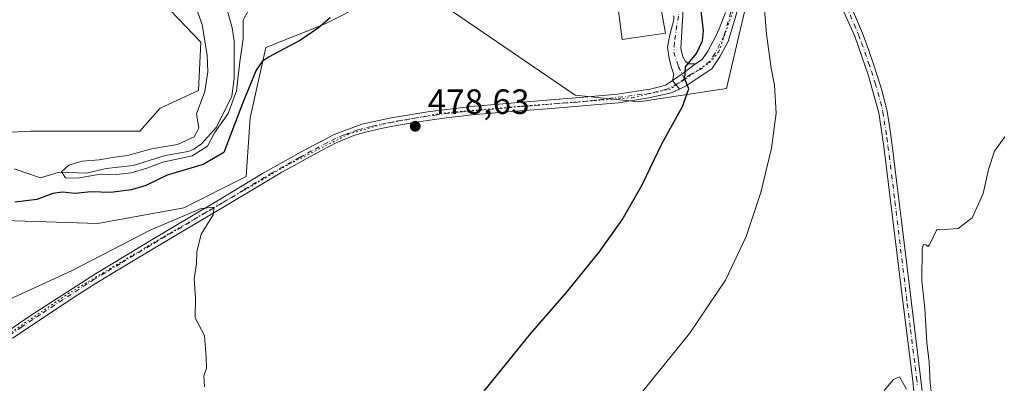
# Model space of a CAD drawing. Units: metres. Extents: x 627830 to 631283, y 4734243 to 4736620.
# Drawn here: x 630698 to 630979, y 4736115 to 4736219 of the extents above; entities that cross this region are included whole.
import ezdxf

# ---------------------------------------------------------------- set-up
doc = ezdxf.new("R2010")
doc.units = ezdxf.units.M
doc.header["$MEASUREMENT"] = 0
doc.linetypes.add('DGN Style 4', pattern=[2.6384748266838614, 1.318413404963828, -0.6592067024819142, 0.001648016756204785, -0.6592067024819142])
doc.linetypes.add('DGN Style 5', pattern=[1.1536117293433497, 0.4944050268614355, -0.6592067024819142])
for name, color, linetype, lineweight in [('Arbolado forestal CxS', 92, 'Continuous', 0), ('Camino Cxs', 7, 'Continuous', 0), ('Camino eje', 30, 'DGN Style 4', 13), ('Corriente natural lineal', 142, 'Continuous', 13), ('Cultivos herbáceos CxS', 92, 'Continuous', 0), ('Cultivos leñosos CxS', 92, 'Continuous', 0), ('Curva de nivel maestra', 30, 'Continuous', 30), ('Curva de nivel normal', 30, 'Continuous', 0), ('Edificación Cxs', 1, 'Continuous', 13), ('Núcleo urbano CxS', 7, 'Continuous', 0), ('Pista no pavimentada Cxs', 111, 'Continuous', 0), ('Pista no pavimentada eje', 91, 'DGN Style 4', 0), ('Punto de cota en terreno', 7, 'Continuous', 0), ('Rótulo de punto de cota en terreno', 7, 'Continuous', 0), ('Vía pecuaria eje', 92, 'DGN Style 5', 0)]:
    doc.layers.add(name, color=color, linetype=linetype, lineweight=lineweight)
doc.styles.add('Style-Arial', font='txt')

# ---------------------------------------------------------------- blocks, each defined once
blk = doc.blocks.new('*U8')
at = {"layer": 'Arbolado forestal CxS', "color": 92, "linetype": 'Continuous', "lineweight": 0}
for points in [[(630808.9951, 4736230.045700001, 475.5571000000054), (630784.7949000001, 4736217.8441, 474.539499999999), (630768.0676999995, 4736211.149300001, 473.5714000000008), (630763.6061000006, 4736191.0635, 476.4695999999968), (630762.4908999996, 4736174.3257, 479.2685000000056), (630744.6475000001, 4736165.399900001, 479.707899999994), (630720.1142999995, 4736160.9363, 478.9505999999965), (630684.4283999996, 4736162.0529, 475.002999999997)], [(630686.3525, 4736186.535700001, 471.2761000000028), (630700.8749000002, 4736187.262499999, 470.9985000000015), (630732.0979000004, 4736187.2621, 470.629700000005), (630737.9061000004, 4736193.800899999, 470.476999999999), (630748.7982999999, 4736198.885700001, 470.2871000000014), (630749.5247, 4736212.690500001, 469.9904999999999), (630734.2768999999, 4736228.674900001, 470.858699999997)]]:
    blk.add_polyline3d(points, dxfattribs=at)
blk = doc.blocks.new('5PATER')
at = {"layer": 'Cultivos leñosos CxS', "linetype": 'Continuous', "lineweight": 0}
h = blk.add_hatch(color=51, dxfattribs=at)
edge = h.paths.add_edge_path()
edge.add_ellipse((0, 0), major_axis=(-0.1095731443231308, -0.1110710700762829), ratio=0.9994222409660322, start_angle=0, end_angle=360)

msp = doc.modelspace()

# ---------------------------------------------------------------- linework, layer by layer
at = {"layer": 'Arbolado forestal CxS', "color": 92, "linetype": 'Continuous', "lineweight": 0}
for points in [[(630808.9951, 4736230.045700001, 475.5571000000054), (630784.7949000001, 4736217.8441, 474.539499999999), (630768.0676999995, 4736211.149300001, 473.5714000000008), (630763.6061000006, 4736191.0635, 476.4695999999968), (630762.4908999996, 4736174.3257, 479.2685000000056), (630744.6475000001, 4736165.399900001, 479.707899999994), (630720.1142999995, 4736160.9363, 478.9505999999965), (630684.4283999996, 4736162.0529, 475.002999999997)], [(630686.3525, 4736186.535700001, 471.2761000000028), (630700.8749000002, 4736187.262499999, 470.9985000000015), (630732.0979000004, 4736187.2621, 470.629700000005), (630737.9061000004, 4736193.800899999, 470.476999999999), (630748.7982999999, 4736198.885700001, 470.2871000000014), (630749.5247, 4736212.690500001, 469.9904999999999), (630734.2768999999, 4736228.674900001, 470.858699999997)]]:
    msp.add_polyline3d(points, dxfattribs=at)
at = {"layer": 'Camino Cxs', "color": 7, "linetype": 'Continuous', "lineweight": 0, "extrusion": (-0.004507810971726867, 0.005486962101703944, 0.9999747861256991), "elevation": 23618.9326125173, "flags": 128}
msp.add_lwpolyline([(630879.9254365421, 4736143.463199456), (630881.9636186141, 4736140.98236211)], dxfattribs=at)
at = {"layer": 'Camino Cxs', "color": 7, "linetype": 'Continuous', "lineweight": 0}
for points in [[(630911.9003, 4736259.269900001, 468.0145000000048), (630918.3701, 4736252.7501, 467.5547999999981), (630921.3400999998, 4736248.7401, 467.4992000000057), (630923.5900999998, 4736244.6601, 467.4275000000052), (630928.0900999998, 4736236.470100001, 467.4027999999962), (630930.4600999998, 4736232.0601, 467.4709000000003), (630933.8101000005, 4736225.720100001, 467.1647999999987), (630935.9801000003, 4736221.220100001, 467.087400000004), (630937.9401000004, 4736216.610099999, 467.082899999994), (630938.5000999998, 4736215.220100001, 467.0936999999976), (630940.2500999998, 4736210.540100001, 467.100900000005), (630941.8601000002, 4736205.8101, 467.2204000000056), (630944.0401, 4736198.960100001, 466.9879999999976), (630945.2901, 4736194.120100001, 466.6622000000062), (630945.5201000003, 4736192.950099999, 466.6178000000073), (630946.3101000005, 4736188.0101, 466.4824999999983), (630946.9600999998, 4736183.2501, 466.4741999999969), (630948.3501000004, 4736172.3101, 466.3696000000054), (630949.5500999996, 4736162.390100001, 466.257700000002), (630952.4901000002, 4736138.170100001, 465.9152000000031), (630954.3501000004, 4736123.290100001, 465.692200000005), (630955.1201, 4736117.030099999, 465.7832999999956), (630955.6801000005, 4736112.0601, 466.1138000000064)], [(630955.0000999998, 4736094.960100001, 465.9685000000027), (630952.7500999998, 4736116.7601, 465.938599999994), (630950.1201, 4736137.880100001, 465.8364000000002), (630945.9700999996, 4736172.020099999, 466.5872999999993), (630944.5900999998, 4736182.920100001, 466.7771999999969), (630943.1700999998, 4736192.460100001, 467.1956000000064), (630940.2500999998, 4736203.020099999, 467.8635999999969), (630936.2801000001, 4736214.340100001, 467.5598999999929), (630931.6601, 4736224.670100001, 467.5853999999963), (630925.9901000002, 4736235.3301, 467.8619999999937), (630921.5401, 4736243.440099999, 467.8041999999987), (630916.5000999998, 4736251.2401, 467.881899999993), (630910.9001000002, 4736256.880100001, 468.1879000000045)], [(630955.0000999998, 4736094.960100001, 465.9685000000027), (630952.7500999998, 4736116.7601, 465.938599999994), (630950.1201, 4736137.880100001, 465.8364000000002), (630945.9700999996, 4736172.020099999, 466.5872999999993), (630944.5900999998, 4736182.920100001, 466.7771999999969), (630943.1700999998, 4736192.460100001, 467.1956000000064), (630940.2500999998, 4736203.020099999, 467.8635999999969), (630936.2801000001, 4736214.340100001, 467.5598999999929), (630931.6601, 4736224.670100001, 467.5853999999963)], [(630935.9801000003, 4736221.220100001, 467.087400000004), (630937.9401000004, 4736216.610099999, 467.082899999994), (630938.5000999998, 4736215.220100001, 467.0936999999976), (630940.2500999998, 4736210.540100001, 467.100900000005), (630941.8601000002, 4736205.8101, 467.2204000000056), (630944.0401, 4736198.960100001, 466.9879999999976), (630945.2901, 4736194.120100001, 466.6622000000062), (630945.5201000003, 4736192.950099999, 466.6178000000073), (630946.3101000005, 4736188.0101, 466.4824999999983), (630946.9600999998, 4736183.2501, 466.4741999999969), (630948.3501000004, 4736172.3101, 466.3696000000054), (630949.5500999996, 4736162.390100001, 466.257700000002), (630952.4901000002, 4736138.170100001, 465.9152000000031), (630954.3501000004, 4736123.290100001, 465.692200000005), (630955.1201, 4736117.030099999, 465.7832999999956), (630955.6801000005, 4736112.0601, 466.1138000000064)], [(630686.0900999998, 4736124.530099999, 481.7134999999981), (630700.7901, 4736134.5101, 481.0531000000047), (630719.3800999997, 4736146.590100001, 480.6373000000021), (630736.7401000002, 4736157.050100001, 480.3420999999944), (630755.0500999996, 4736167.870100001, 479.9842000000062), (630767.1101000002, 4736175.1501, 479.4784999999974), (630778.3701, 4736181.5001, 479.1671000000061), (630787.5401, 4736186.350099999, 478.9152000000031), (630795.4600999998, 4736189.220100001, 478.7075000000041), (630803.8902000004, 4736191.0701, 478.6033000000025), (630814.3300999999, 4736192.790100001, 478.3984999999957), (630826.6101000002, 4736194.3101, 478.1981999999989), (630838.0301000001, 4736195.270099999, 477.8028000000049), (630849.5100999996, 4736196.220100001, 477.2158000000054), (630860.0900999998, 4736197.040100001, 476.6380000000063), (630868.5500999996, 4736197.780099999, 476.3796000000002), (630878.2851, 4736199.3783, 475.966499999995), (630882.2609999999, 4736200.400699999, 475.5835999999982), (630884.1922000004, 4736201.763900001, 475.4916999999987), (630886.2302000001, 4736199.283100001, 475.5145000000048), (630883.9649, 4736198.2423, 475.5369999999967), (630877.4899000004, 4736196.765699999, 475.9210000000021), (630868.7701000003, 4736195.350099999, 476.3653000000049), (630865.2600999996, 4736195.030099999, 476.4688000000024), (630859.6601, 4736194.550100001, 476.6646999999939), (630849.7100999998, 4736193.780099999, 477.2353000000003), (630838.2401000002, 4736192.8301, 477.8723999999929), (630826.8602, 4736191.880100001, 478.2875000000058), (630824.5900999998, 4736191.6601, 478.3273999999947), (630819.6300999997, 4736191.0601, 478.3974000000017), (630814.2100999998, 4736190.300100001, 478.4689999999973), (630809.2801000001, 4736189.520099999, 478.5578999999998), (630804.3501000004, 4736188.670100001, 478.6275000000023), (630801.0100999996, 4736188.020099999, 478.6720999999961), (630796.1402000004, 4736186.860099999, 478.7517999999982), (630793.1700999998, 4736185.9901, 478.7992999999988), (630788.3701, 4736184.030099999, 478.9244999999937), (630783.9301000005, 4736181.7401, 479.0656000000017), (630779.5401, 4736179.350099999, 479.1717999999965), (630777.0401, 4736177.960100001, 479.2603999999993), (630772.6802000003, 4736175.530099999, 479.3751000000047), (630768.3400999998, 4736173.040100001, 479.5200999999943), (630756.3002000004, 4736165.7601, 479.8892999999953), (630742.2901999997, 4736157.4901, 480.2932000000001), (630733.5100999996, 4736152.280099999, 480.479800000001), (630724.9501, 4736147.130100001, 480.6505999999936), (630718.8801999995, 4736143.390100001, 480.7881999999955), (630714.6601, 4736140.710100001, 480.905899999998), (630706.3102000002, 4736135.2301, 481.0915999999997), (630702.1401000004, 4736132.470100001, 481.2676000000066), (630695.7401000002, 4736128.190099999, 481.4336999999941)], [(630686.0900999998, 4736124.530099999, 481.7134999999981), (630700.7901, 4736134.5101, 481.0531000000047), (630719.3800999997, 4736146.590100001, 480.6373000000021), (630736.7401000002, 4736157.050100001, 480.3420999999944), (630755.0500999996, 4736167.870100001, 479.9842000000062), (630767.1101000002, 4736175.1501, 479.4784999999974), (630778.3701, 4736181.5001, 479.1671000000061), (630787.5401, 4736186.350099999, 478.9152000000031), (630795.4600999998, 4736189.220100001, 478.7075000000041), (630803.8902000004, 4736191.0701, 478.6033000000025), (630814.3300999999, 4736192.790100001, 478.3984999999957), (630826.6101000002, 4736194.3101, 478.1981999999989), (630838.0301000001, 4736195.270099999, 477.8028000000049), (630849.5100999996, 4736196.220100001, 477.2158000000054), (630860.0900999998, 4736197.040100001, 476.6380000000063), (630868.5500999996, 4736197.780099999, 476.3796000000002), (630878.2851, 4736199.3783, 475.966499999995), (630882.2609999999, 4736200.400699999, 475.5835999999982), (630884.1920999996, 4736201.763900001, 475.4916999999987)], [(630886.2302000001, 4736199.283100001, 475.5145000000048), (630883.9649, 4736198.2423, 475.5369999999967), (630877.4899000004, 4736196.765699999, 475.9210000000021), (630868.7701000003, 4736195.350099999, 476.3653000000049), (630865.2600999996, 4736195.030099999, 476.4688000000024), (630859.6601, 4736194.550100001, 476.6646999999939), (630849.7100999998, 4736193.780099999, 477.2353000000003), (630838.2401000002, 4736192.8301, 477.8723999999929), (630826.8602, 4736191.880100001, 478.2875000000058), (630824.5900999998, 4736191.6601, 478.3273999999947), (630819.6300999997, 4736191.0601, 478.3974000000017), (630814.2100999998, 4736190.300100001, 478.4689999999973), (630809.2801000001, 4736189.520099999, 478.5578999999998), (630804.3501000004, 4736188.670100001, 478.6275000000023), (630801.0100999996, 4736188.020099999, 478.6720999999961), (630796.1402000004, 4736186.860099999, 478.7517999999982), (630793.1700999998, 4736185.9901, 478.7992999999988), (630788.3701, 4736184.030099999, 478.9244999999937), (630783.9301000005, 4736181.7401, 479.0656000000017), (630779.5401, 4736179.350099999, 479.1717999999965), (630777.0401, 4736177.960100001, 479.2603999999993), (630772.6802000003, 4736175.530099999, 479.3751000000047), (630768.3400999998, 4736173.040100001, 479.5200999999943), (630756.3002000004, 4736165.7601, 479.8892999999953), (630742.2901999997, 4736157.4901, 480.2932000000001), (630733.5100999996, 4736152.280099999, 480.479800000001), (630724.9501, 4736147.130100001, 480.6505999999936), (630718.8801999995, 4736143.390100001, 480.7881999999955), (630714.6601, 4736140.710100001, 480.905899999998), (630706.3102000002, 4736135.2301, 481.0915999999997), (630702.1401000004, 4736132.470100001, 481.2676000000066), (630695.7401000002, 4736128.190099999, 481.4336999999941)]]:
    msp.add_polyline3d(points, dxfattribs=at)
at = {"layer": 'Camino eje', "color": 30, "linetype": 'DGN Style 4', "lineweight": 13}
for points in [[(630933.8201000001, 4736222.9451, 467.3064000000013), (630936.1300999997, 4736217.780099999, 467.2940999999992), (630937.1101000002, 4736215.475099999, 467.3343000000023), (630937.3901000004, 4736214.780099999, 467.3573999999935), (630938.2651000004, 4736212.440099999, 467.382700000002), (630940.2500999998, 4736206.780099999, 467.4850000000006), (630941.0551000005, 4736204.415100001, 467.5586000000039), (630942.1451000003, 4736200.9901, 467.5383000000002), (630943.6051000003, 4736195.710100001, 467.0847000000067), (630944.2301000003, 4736193.290100001, 466.9339000000036), (630944.3450999996, 4736192.7051, 466.9085999999952), (630944.7401000002, 4736190.235099999, 466.8028000000049), (630945.4501, 4736185.465100001, 466.6609999999928), (630945.7751000002, 4736183.085100001, 466.6285999999964), (630946.4700999996, 4736177.6151, 466.5204999999987), (630947.1601, 4736172.165100001, 466.5504999999976), (630947.7600999996, 4736167.2051, 466.6325999999972), (630951.3051000005, 4736138.0251, 465.8754999999946), (630952.2351000002, 4736130.585100001, 465.8733000000066), (630953.5500999996, 4736120.0251, 465.8430999999982), (630953.9351000005, 4736116.895099999, 465.8649000000005), (630954.2150999998, 4736114.4101, 465.9633999999933)], [(630887.6349, 4736202.212300001, 475.3334999999934), (630885.7824999997, 4736200.8551, 475.4453000000067), (630882.7153000003, 4736199.264699999, 475.5341999999946), (630878.1715000002, 4736198.128699999, 475.9248999999982), (630859.8750999998, 4736195.795100001, 476.6503999999986), (630843.8750999998, 4736194.5251, 477.5513000000064), (630823.1201, 4736192.6851, 478.3395000000019), (630816.9801000003, 4736191.925100001, 478.4060000000027), (630814.2701000003, 4736191.545100001, 478.438599999994), (630811.8051000005, 4736191.155099999, 478.4790000000066), (630806.5850999998, 4736190.295100001, 478.5856000000058), (630804.1201, 4736189.870100001, 478.6153999999952), (630802.4501, 4736189.545100001, 478.6358000000037), (630798.2351000002, 4736188.620100001, 478.6910000000062), (630795.8000999996, 4736188.040100001, 478.7402000000002), (630794.3151000004, 4736187.6051, 478.7773000000016), (630790.3551000003, 4736186.170100001, 478.8565999999992), (630787.9550999999, 4736185.190099999, 478.921199999997), (630785.7351000002, 4736184.045100001, 478.9814000000042), (630781.1501000002, 4736181.620100001, 479.1257000000041), (630778.9550999999, 4736180.425100001, 479.1725000000006), (630777.7050999999, 4736179.7301, 479.2106000000058), (630775.5251000002, 4736178.515100001, 479.2734999999957), (630769.8951000003, 4736175.340100001, 479.4198000000034), (630767.7251000004, 4736174.095100001, 479.5004999999946), (630761.6951000001, 4736170.4551, 479.8018000000012), (630755.6750999996, 4736166.815099999, 479.9054000000033), (630748.6700999998, 4736162.6801, 480.1083999999974), (630739.5151000004, 4736157.270099999, 480.3350999999967), (630735.1250999998, 4736154.665100001, 480.3603000000003), (630726.4451000001, 4736149.4351, 480.5282000000007), (630722.1651, 4736146.860099999, 480.7108000000007), (630719.1300999997, 4736144.9901, 480.7056000000011), (630717.0201000003, 4736143.6501, 480.8013999999966), (630707.7251000004, 4736137.610099999, 481.100900000005), (630703.5500999996, 4736134.870100001, 481.0981999999931), (630701.4650999998, 4736133.4901, 481.1741000000038), (630698.2651000004, 4736131.350099999, 481.2774999999965), (630688.8450999996, 4736124.9551, 481.7685000000056)]]:
    msp.add_polyline3d(points, dxfattribs=at)
at = {"layer": 'Corriente natural lineal', "color": 142, "linetype": 'Continuous', "lineweight": 13}
msp.add_polyline3d([(630696.1456000004, 4736176.4977, 470.4752000000008), (630703.6865999997, 4736173.9549, 470.2452999999951), (630709.0647999998, 4736175.537799999, 470.2611000000034), (630716.8762999997, 4736175.280400001, 470.1921000000002), (630722.4737, 4736176.600500001, 469.9713999999949), (630730.1392999999, 4736177.455200001, 469.6570000000065), (630739.3011999996, 4736180.296399999, 470.1680999999954), (630745.8596000001, 4736181.4246, 469.9244999999937), (630747.5263999999, 4736182.1117, 469.6294999999955), (630749.7038000004, 4736183.687200001, 469.6217000000034), (630753.9643000001, 4736188.427100001, 469.8205000000017), (630758.3185000002, 4736197.280200001, 469.6315000000032), (630759.0603999998, 4736202.326099999, 469.9162999999971), (630758.9919999996, 4736212.972899999, 468.9499000000069), (630758.4796000002, 4736216.7741, 468.7468999999983), (630756.2982999999, 4736224.7128, 468.6441999999952), (630751.9702000003, 4736231.5503, 468.3239999999933), (630747.8855, 4736236.543299999, 467.9572999999946), (630745.7704999996, 4736240.583500001, 467.8983000000007), (630745.1416999997, 4736244.135600001, 467.8904000000039), (630745.4093000004, 4736245.883099999, 467.8968000000023), (630746.1591999996, 4736247.3235, 467.7881999999955), (630746.7001999998, 4736247.7125, 467.7103999999963)], dxfattribs=at)
at = {"layer": 'Cultivos herbáceos CxS', "color": 92, "linetype": 'Continuous', "lineweight": 0}
for points in [[(630684.4283999996, 4736162.0529, 475.002999999997), (630720.1142999995, 4736160.9363, 478.9505999999965), (630744.6475000001, 4736165.399900001, 479.707899999994), (630762.4908999996, 4736174.3257, 479.2685000000056), (630763.6061000006, 4736191.0635, 476.4695999999968), (630768.0676999995, 4736211.149300001, 473.5714000000008), (630784.7949000001, 4736217.8441, 474.539499999999), (630808.9951, 4736230.045700001, 475.5571000000054), (630815.6984999999, 4736225.453700001, 477.1330000000017), (630856.4354999998, 4736197.547900001, 476.7630999999965), (630874.6341000004, 4736195.5977, 476.1391000000004), (630899.6936999997, 4736199.4113, 472.4738999999972), (630903.2281, 4736214.447699999, 471.7863000000071), (630908.7385999998, 4736237.862500001, 469.8151000000071), (630913.6281000003, 4736258.6393, 467.9394999999931), (630913.1498999996, 4736259.978499999, 467.936600000001), (630915.4108999996, 4736270.595699999, 467.4358000000066), (630922.2361000003, 4736278.367500001, 466.7422999999981), (630949.5719, 4736261.504100001, 466.3093999999983), (630981.9106999999, 4736243.649499999, 465.335699999996)], [(630808.9951, 4736230.045700001, 475.5571000000054), (630815.6984999999, 4736225.453700001, 477.1330000000017), (630856.4354999998, 4736197.547900001, 476.7630999999965), (630874.6341000004, 4736195.5977, 476.1391000000004), (630899.6936999997, 4736199.4113, 472.4738999999972), (630903.2281, 4736214.447699999, 471.7863000000071), (630908.7385999998, 4736237.862500001, 469.8151000000071), (630913.6281000003, 4736258.6393, 467.9394999999931), (630913.1498999996, 4736259.978499999, 467.936600000001)], [(630808.9951, 4736230.045700001, 475.5571000000054), (630784.7949000001, 4736217.8441, 474.539499999999), (630768.0676999995, 4736211.149300001, 473.5714000000008), (630763.6061000006, 4736191.0635, 476.4695999999968), (630762.4908999996, 4736174.3257, 479.2685000000056), (630744.6475000001, 4736165.399900001, 479.707899999994), (630720.1142999995, 4736160.9363, 478.9505999999965), (630684.4283999996, 4736162.0529, 475.002999999997)], [(630734.2768999999, 4736228.674900001, 470.858699999997), (630749.5247, 4736212.690500001, 469.9904999999999), (630748.7982999999, 4736198.885700001, 470.2871000000014), (630737.9061000004, 4736193.800899999, 470.476999999999), (630732.0979000004, 4736187.2621, 470.629700000005), (630700.8749000002, 4736187.262499999, 470.9985000000015), (630686.3525, 4736186.535700001, 471.2761000000028)], [(630686.3525, 4736186.535700001, 471.2761000000028), (630700.8749000002, 4736187.262499999, 470.9985000000015), (630732.0979000004, 4736187.2621, 470.629700000005), (630737.9061000004, 4736193.800899999, 470.476999999999), (630748.7982999999, 4736198.885700001, 470.2871000000014), (630749.5247, 4736212.690500001, 469.9904999999999), (630734.2768999999, 4736228.674900001, 470.858699999997)]]:
    msp.add_polyline3d(points, dxfattribs=at)
at = {"layer": 'Curva de nivel maestra', "color": 30, "linetype": 'Continuous', "lineweight": 30, "elevation": 475, "flags": 128}
for points in [[(630830.3600000005, 4736112.950099999), (630843.6900000004, 4736129.4301), (630853.8300000001, 4736141.100099999), (630863.3099999997, 4736152.7601), (630869.8399999999, 4736161.9801), (630875.5599999997, 4736171.9801), (630881.2199999997, 4736183.6501), (630887.0800000001, 4736194.3201), (630888.8600000005, 4736199.340100001), (630887.7800000003, 4736202.0801), (630887.9199999999, 4736205.600099999), (630891.1100000005, 4736209.450099999), (630892.8300000001, 4736213.040100001), (630893.1299999999, 4736215.920100001), (630891.6500000004, 4736228.0701)], [(630786.4100000003, 4736219.5801), (630783.1500000004, 4736216.7601), (630778, 4736213.2401), (630768.7999999998, 4736208.340100001), (630767, 4736207.1801), (630765.3200000003, 4736204.6801), (630761.3899999997, 4736195.120100001), (630756.0800000001, 4736181.200099999), (630750.1600000003, 4736177.710100001), (630739.8399999999, 4736174.690099999), (630733.7400000002, 4736171.800100001), (630729.6500000004, 4736170.4801), (630723.6500000004, 4736169.7401), (630718.1799999997, 4736169.970100001), (630713.5700000003, 4736169.450099999), (630710.0099999999, 4736169.840100001), (630707.25, 4736169.5101), (630702.6600000003, 4736167.7601), (630696.3600000005, 4736167.030099999)]]:
    msp.add_lwpolyline(points, dxfattribs=at)
at = {"layer": 'Curva de nivel normal', "color": 30, "linetype": 'Continuous', "lineweight": 0, "flags": 128}
for points, elevation in [([(630875.4000000004, 4736112.5701), (630889.0499999998, 4736129.550100001), (630899.3799999999, 4736144.7301), (630905.2400000002, 4736157.2401), (630909.4600000001, 4736169.780099999), (630912.5099999999, 4736182.380100001), (630913.8099999997, 4736192.390100001), (630913.3899999997, 4736200.440099999), (630912.4400000004, 4736205.2301), (630911.04, 4736214.970100001), (630910.3399999999, 4736224.4101)], 470), ([(630763.0199999996, 4736221.5801), (630761.5599999997, 4736218.9801), (630761.6299999999, 4736213.6501), (630760.6799999997, 4736207.090100001), (630759.6799999997, 4736198.7401), (630757.3099999997, 4736192.2601), (630753.3899999997, 4736186.770099999), (630751.4400000004, 4736182.940099999), (630747.04, 4736180.2501), (630738.6500000004, 4736178.4001), (630734.0599999997, 4736176.700099999), (630729.5599999997, 4736175.360099999), (630725.3899999997, 4736174.9101), (630720.7199999997, 4736175.0001), (630714.2800000003, 4736173.880100001), (630710.8799999999, 4736173.970100001), (630709.6699999999, 4736175.6501), (630711.7800000003, 4736177.530099999), (630715.6200000001, 4736178.6801), (630720.5, 4736179.050100001), (630724.9500000002, 4736179.850099999), (630728.5300000003, 4736180.350099999), (630735.4199999999, 4736182.2301), (630742.8399999999, 4736183.5001), (630747.5499999998, 4736185.610099999), (630748.9400000004, 4736188.0801), (630748.2599999999, 4736192.1801), (630750.6500000004, 4736198.610099999), (630751.0999999996, 4736201.690099999), (630751.4800000006, 4736204.1601), (630751.2599999999, 4736208.850099999), (630749.8399999999, 4736217.7301), (630747.4600000001, 4736224.2601)], 470), ([(630979.1500000004, 4736185.640100001), (630976.2300000006, 4736181.5801), (630974.4600000001, 4736176.300100001), (630973.0099999999, 4736169.4801), (630969.8700000001, 4736162.540100001), (630965.8499999996, 4736159.440099999), (630963.0700000003, 4736159.3301), (630959.7300000006, 4736159.210100001), (630957.6200000001, 4736154.840100001), (630957.2300000006, 4736154.3201), (630956.6100000005, 4736154.850099999), (630955.8899999997, 4736154.9101), (630955.5899999999, 4736153.6501), (630955.4600000001, 4736144.5601), (630956.3399999999, 4736136.620100001), (630956.8700000001, 4736126.9801), (630957.5899999999, 4736121.3201), (630957.8700000001, 4736115.3201), (630958.7199999997, 4736108.450099999)], 465), ([(630680.3600000005, 4736132.670100001), (630712.5099999999, 4736147.4001), (630735.0199999996, 4736159.020099999), (630749.5999999996, 4736165.200099999), (630753.29, 4736165.550100001), (630753.0499999998, 4736163.4001), (630749.5999999996, 4736157.880100001), (630748.3099999997, 4736152.800100001), (630748.2199999997, 4736149.390100001), (630747.5800000001, 4736145.130100001), (630748.0199999996, 4736139.600099999), (630747.8700000001, 4736133.9801), (630750.54, 4736128.9801), (630751.0599999997, 4736122.6501), (630751.0800000001, 4736119.6501), (630750.3200000003, 4736117.460100001), (630750.5099999999, 4736114.3201)], 480), ([(630951.0599999997, 4736113.6501), (630949.9500000002, 4736115.6501), (630949.1200000001, 4736117.170100001), (630947.4000000004, 4736116.390100001), (630944.7300000006, 4736113.210100001)], 465)]:
    msp.add_lwpolyline(points, dxfattribs=dict(at, elevation=elevation))
at = {"layer": 'Edificación Cxs', "color": 1, "linetype": 'Continuous', "lineweight": 13}
msp.add_polyline3d([(630882.2100999998, 4736215.2401, 477.1826000000001), (630869.8701, 4736213.4001, 480.3372999999993), (630868.6201, 4736223.040100001, 478.0871000000043), (630880.4401000004, 4736225.3101, 477.4532000000036), (630882.2100999998, 4736215.2401, 477.1826000000001)], dxfattribs=at)
msp.add_3dface([(630882.2100999998, 4736215.2401, 480.3372999999993), (630869.8701, 4736213.4001, 480.3372999999993), (630868.6201, 4736223.040100001, 480.3372999999993), (630880.4401000004, 4736225.3101, 480.3372999999993)], dxfattribs=at)
at = {"layer": 'Núcleo urbano CxS', "color": 7, "linetype": 'Continuous', "lineweight": 0}
msp.add_polyline3d([(630783.0560999997, 4736321.490499999, 467.0709999999963), (630796.6656999999, 4736317.192500001, 467.190499999997), (630840.9890999999, 4736303.1963, 466.6444000000047), (630860.5761000002, 4736301.311699999, 466.0206999999937), (630882.2562999995, 4736287.565500001, 466.8561999999947), (630909.4621000001, 4736270.308900001, 467.7017000000051), (630913.1498999996, 4736259.978499999, 467.936600000001), (630913.6281000003, 4736258.6393, 467.9394999999931), (630908.7385999998, 4736237.862500001, 469.8151000000071), (630903.2281, 4736214.447699999, 471.7863000000071), (630899.6936999997, 4736199.4113, 472.4738999999972), (630874.6341000004, 4736195.5977, 476.1391000000004), (630856.4354999998, 4736197.547900001, 476.7630999999965), (630815.6984999999, 4736225.453700001, 477.1330000000017), (630808.9951, 4736230.045700001, 475.5571000000054), (630810.6297000004, 4736238.760500001, 475.099000000002), (630810.9448999995, 4736240.441299999, 475.0424999999959), (630800.5449000001, 4736259.291300001, 471.5807000000059), (630774.0543000001, 4736295.640900001, 466.8469999999944), (630772.6015, 4736297.634099999, 466.9686999999976), (630773.4773000004, 4736300.407099999, 466.9421000000002), (630778.5290999999, 4736316.4033, 466.2519999999931), (630780.4005000005, 4736322.329299999, 466.7473999999929)], close=True, dxfattribs=at)
msp.add_polyline3d([(630808.9951, 4736230.045700001, 475.5571000000054), (630815.6984999999, 4736225.453700001, 477.1330000000017), (630856.4354999998, 4736197.547900001, 476.7630999999965), (630874.6341000004, 4736195.5977, 476.1391000000004), (630899.6936999997, 4736199.4113, 472.4738999999972), (630903.2281, 4736214.447699999, 471.7863000000071), (630908.7385999998, 4736237.862500001, 469.8151000000071), (630913.6281000003, 4736258.6393, 467.9394999999931), (630913.1498999996, 4736259.978499999, 467.936600000001)], dxfattribs=at)
at = {"layer": 'Pista no pavimentada Cxs', "color": 111, "linetype": 'Continuous', "lineweight": 0, "extrusion": (0.179372307932174, -0.1605503586168725, 0.9705921684698878), "elevation": -646774.2295809148, "flags": 128}
msp.add_lwpolyline([(3949797.529883159, 2609685.304586937), (3949793.630964172, 2609686.078483607), (3949789.66515081, 2609687.133608427)], dxfattribs=at)
msp.add_lwpolyline([(3949797.529883159, 2609685.304586937), (3949793.630964172, 2609686.078483607), (3949789.66515081, 2609687.133608427)], dxfattribs=at)
at = {"layer": 'Pista no pavimentada Cxs', "color": 111, "linetype": 'Continuous', "lineweight": 0, "extrusion": (-0.004507810971726867, 0.005486962101703944, 0.9999747861256991), "elevation": 23618.9326125173, "flags": 128}
msp.add_lwpolyline([(630879.9254365421, 4736143.463199456), (630881.9636186141, 4736140.98236211)], dxfattribs=at)
at = {"layer": 'Pista no pavimentada Cxs', "color": 111, "linetype": 'Continuous', "lineweight": 0}
for points in [[(630910.9001000002, 4736256.880100001, 468.1879000000045), (630910.2401000002, 4736255.3201, 468.3678999999975), (630909.7600999996, 4736253.220100001, 468.5929000000033), (630908.9200999998, 4736248.4301, 469.0899999999965), (630907.6801000005, 4736240.6801, 469.761599999998), (630906.4801000003, 4736235.7501, 470.1894999999931), (630905.1101000002, 4736230.880100001, 470.5890999999974), (630902.3677000003, 4736220.1667, 472.5129000000015), (630900.0957000004, 4736212.896500001, 473.1754999999976), (630897.7103000004, 4736208.4661, 473.3579000000027), (630895.4382999997, 4736205.058300001, 475.0693000000028), (630891.2351000002, 4736202.331900001, 476.8966999999975), (630888.1681000004, 4736200.1735, 475.8592000000062), (630886.2302000001, 4736199.283100001, 475.5145000000048)], [(630880.7001, 4736240.6501, 475.5844999999972), (630882.9700999996, 4736237.370100001, 475.5476999999955), (630885.2301000003, 4736233.7401, 475.5310000000027), (630886.7001, 4736228.960100001, 475.5718999999954), (630887.1300999997, 4736225.100099999, 475.6462999999931), (630887.1801000005, 4736220.100099999, 475.8543000000063), (630887.1300999997, 4736218.920100001, 475.9370000000054), (630886.7801000001, 4736214.0701, 476.007500000007), (630886.6101000002, 4736210.850099999, 475.7253000000055), (630887.1501000002, 4736208.520099999, 475.3184000000037), (630887.9200999998, 4736207.1801, 475.0884999999981), (630888.9101, 4736206.4801, 475.1030000000028), (630890.7600999996, 4736206.440099999, 475.0513999999966)], [(630887.1801000005, 4736220.100099999, 475.8543000000063), (630887.1300999997, 4736218.920100001, 475.9370000000054), (630886.7801000001, 4736214.0701, 476.007500000007), (630886.6101000002, 4736210.850099999, 475.7253000000055), (630887.1501000002, 4736208.520099999, 475.3184000000037), (630887.9200999998, 4736207.1801, 475.0884999999981), (630888.9101, 4736206.4801, 475.1030000000028), (630890.7600999996, 4736206.440099999, 475.0513999999966), (630887.6001000004, 4736204.035900001, 475.2376999999979), (630884.1922000004, 4736201.763900001, 475.4916999999987), (630884.6464999998, 4736203.467900001, 475.4486000000034), (630883.9649, 4736205.3991, 475.5099000000046), (630883.2833000004, 4736208.011700001, 475.6745999999985), (630882.8289000001, 4736211.192500001, 476.2311999999947), (630883.5105, 4736214.7141, 476.7293000000063), (630884.5900999998, 4736219.0701, 476.6604999999981), (630884.6401000004, 4736220.140100001, 476.519100000005)], [(630884.1920999996, 4736201.763900001, 475.4916999999987), (630884.6464999998, 4736203.467900001, 475.4486000000034), (630883.9649, 4736205.3991, 475.5099000000046), (630883.2833000004, 4736208.011700001, 475.6745999999985), (630882.8289000001, 4736211.192500001, 476.2311999999947), (630883.5105, 4736214.7141, 476.7293000000063), (630884.5900999998, 4736219.0701, 476.6604999999981), (630884.6401000004, 4736220.140100001, 476.519100000005)], [(630902.3677000003, 4736220.1667, 472.5129000000015), (630900.0957000004, 4736212.896500001, 473.1754999999976), (630897.7103000004, 4736208.4661, 473.3579000000027), (630895.4382999997, 4736205.058300001, 475.0693000000028), (630891.2351000002, 4736202.331900001, 476.8966999999975), (630888.1681000004, 4736200.1735, 475.8592000000062), (630886.2302000001, 4736199.283100001, 475.5145000000048), (630884.1922000004, 4736201.763900001, 475.4916999999987), (630887.6001000004, 4736204.035900001, 475.2376999999979), (630890.7600999996, 4736206.440099999, 475.0513999999966), (630892.7401000002, 4736207.7301, 474.3359999999957), (630894.3101000005, 4736210.0801, 474.1428000000015), (630896.6300999997, 4736214.340100001, 473.4796999999963), (630897.6002000002, 4736216.460100001, 473.1076999999932), (630899.3601000002, 4736221.090100001, 472.7731000000058)], [(630890.7600999996, 4736206.440099999, 475.0513999999966), (630892.7401000002, 4736207.7301, 474.3359999999957), (630894.3101000005, 4736210.0801, 474.1428000000015), (630896.6300999997, 4736214.340100001, 473.4796999999963), (630897.6002000002, 4736216.460100001, 473.1076999999932), (630899.3601000002, 4736221.090100001, 472.7731000000058)]]:
    msp.add_polyline3d(points, dxfattribs=at)
at = {"layer": 'Pista no pavimentada eje', "color": 91, "linetype": 'DGN Style 4', "lineweight": 0}
for points in [[(630910.4326999999, 4736259.049500001, 468.1214000000036), (630910.2144999999, 4736258.5275, 468.155700000003), (630909.3551000003, 4736256.4901, 468.3488000000071), (630908.5151000004, 4736253.475099999, 468.7118999999948), (630907.1851000005, 4736245.420100001, 469.4612000000052), (630906.7001, 4736242.1851, 469.7516999999935), (630906.4451000001, 4736240.965100001, 469.8647999999957), (630905.3847000003, 4736236.6229, 470.2553999999946), (630903.1051000003, 4736228.5601, 471.0182999999961), (630901.6350999996, 4736223.835100001, 472.1426000000066), (630898.9599000001, 4736214.600500001, 473.1187999999966), (630896.4606999997, 4736209.488500001, 473.6110000000045), (630894.8702999996, 4736207.216499999, 474.0779999999941), (630892.4846999999, 4736205.058300001, 475.8230999999942), (630889.4700999996, 4736203.556700001, 475.8162000000011), (630887.6349, 4736202.212300001, 475.3334999999934)], [(630879.5153000001, 4736240.1261, 475.672900000005), (630880.7751000002, 4736238.315099999, 475.6692999999942), (630881.9101, 4736236.675100001, 475.709600000002), (630882.9351000005, 4736235.0251, 475.7213999999949), (630884.0651000004, 4736233.210100001, 475.7111000000005), (630885.4501, 4736228.700099999, 475.7562000000034), (630885.6651, 4736226.770099999, 475.8166999999958), (630885.8651000002, 4736225.020099999, 475.8684999999969), (630885.8901000004, 4736222.520099999, 475.9807000000001), (630885.9101, 4736220.120100001, 476.1873000000051), (630884.7600999996, 4736212.5557, 476.2063999999955), (630884.6464999998, 4736209.829299999, 475.8025999999954), (630885.8960999995, 4736205.739900001, 475.3261000000057), (630887.6349, 4736202.212300001, 475.3334999999934)]]:
    msp.add_polyline3d(points, dxfattribs=at)
at = {"layer": 'Vía pecuaria eje', "color": 92, "linetype": 'DGN Style 5', "lineweight": 0}
for points in [[(630930.4074999997, 4736447.0123, 470.5270000000019), (630931.3925000001, 4736437.1623, 469.4850000000006), (630929.4225000005, 4736417.954800001, 467.7600999999996), (630926.2213000003, 4736392.837300001, 466.4340999999986), (630925.9749999996, 4736377.077299999, 465.9149999999936), (630927.9450000003, 4736364.764799999, 465.627999999997), (630931.0122999996, 4736355.702199999, 476.3604999999953), (630933.6783999996, 4736350.769500001, 484.3877999999968), (630936.0596000003, 4736344.6841, 484.4385000000038), (630936.3174999999, 4736336.4461, 485.1429000000062), (630935.0862999996, 4736321.6711, 473.1052999999956), (630930.1612999998, 4736295.568600001, 466.5035999999964), (630926.9600000001, 4736283.502400001, 471.3493000000017), (630921.5425000006, 4736273.898600001, 467.4728000000032), (630912.1849999997, 4736263.0636, 467.8932000000059), (630908.2450000001, 4736250.997400001, 468.9478999999993), (630901.8425000003, 4736222.432399999, 472.373900000006), (630897.4100000003, 4736209.873600001, 473.3723999999929), (630895.1937999995, 4736207.164899999, 474.0430000000051), (630890.2472999999, 4736203.7971, 475.9676999999938)], [(630890.2472999999, 4736203.7971, 475.9676999999938), (630883.6200000001, 4736199.2849, 475.5292999999947), (630872.7850000003, 4736196.8224, 476.2293000000063), (630837.8174999999, 4736194.113600001, 477.8505000000005), (630818.3638000004, 4736192.389900001, 478.3867999999929), (630802.1113, 4736189.434900001, 478.6398000000045), (630791.7687999997, 4736186.479900001, 478.8252000000066), (630774.2851, 4736177.614900001, 479.3323999999994), (630735.6238000002, 4736155.2062, 480.3466000000044), (630711.9571000002, 4736141.086800001, 480.9057999999932), (630683.1726000002, 4736121.716200001, 481.7470999999932)]]:
    msp.add_polyline3d(points, dxfattribs=at)

# ---------------------------------------------------------------- block references
at = {"layer": 'Arbolado forestal CxS', "color": 92, "linetype": 'Continuous', "lineweight": 0}
msp.add_blockref('*U8', (0, 0), dxfattribs=at)
at = {"layer": 'Punto de cota en terreno', "color": 7, "linetype": 'Continuous', "lineweight": 0, "xscale": 10, "yscale": 10, "zscale": 10}
msp.add_blockref('5PATER', (630810.7400000002, 4736188.66, 478.6300000000047), dxfattribs=at)

# ---------------------------------------------------------------- texts
at = {"layer": 'Rótulo de punto de cota en terreno', "color": 7, "linetype": 'Continuous', "lineweight": 0, "style": 'Style-Arial'}
msp.add_text('478,63', height=7.000000000000002, dxfattribs=at).set_placement((630814.2677999996, 4736192.187799999))

doc.saveas('drawing.dxf')
